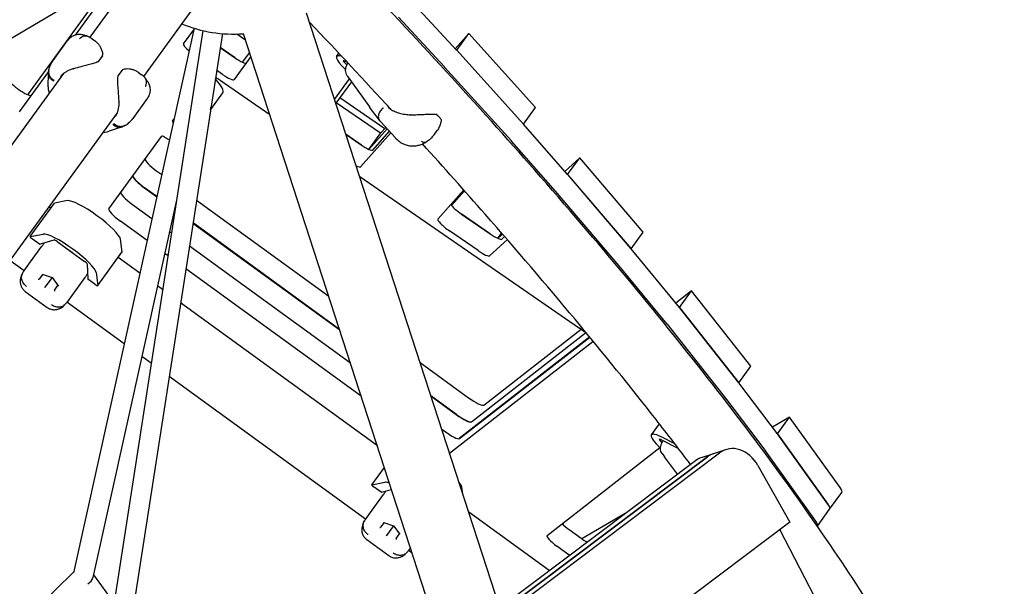
# Model space of a CAD drawing. Extents: x -9803 to 5687, y -8691 to 15299.
# Drawn here: x 902 to 1792, y 883 to 1395 of the extents above; entities that cross this region are included whole.
import ezdxf

# ---------------------------------------------------------------- set-up
doc = ezdxf.new("R2010")
doc.units = 0
doc.layers.add('2D', color=7, linetype='Continuous')

msp = doc.modelspace()

# ---------------------------------------------------------------- linework, layer by layer
at = {"layer": '2D'}
for p, q in [((992.134, 1436.12), (557.762, 1180.338)), ((991.119, 1435.523), (951.56, 1381.074)), ((1010.056, 1441.262), (964.954, 1379.185)), ((908.78, 1327.296), (984.638, 1431.707)), ((1296.668, 1367.491), (1254.994, 1412.476)), ((1058.597, 1405.995), (1013.495, 1343.918)), ((1335.699, 863.425), (1161.03, 1401.001)), ((1285.698, 1352.393), (1244.025, 1397.377)), ((1067.013, 1385.312), (950.164, 631.319)), ((1059.246, 1387.361), (950.211, 895.208)), ((1084.8, 1382.555), (967.802, 627.602)), ((1049.772, 1373.343), (1058.933, 1385.952)), ((1105.866, 1376.615), (1097.81, 1382.17)), ((1290.095, 809.616), (1103.966, 1382.46)), ((1307.66, 1382.565), (1295.463, 1368.792)), ((1296.69, 1367.467), (1307.66, 1382.565)), ((1368.106, 1315.679), (1307.66, 1382.565)), ((931.756, 1358.159), (944.895, 1376.245)), ((967.142, 1377.81), (969.971, 1375.755)), ((976.306, 1362.485), (972.549, 1357.313)), ((1096.26, 1360.576), (1082.829, 1369.837)), ((1082.829, 1369.836), (1095.915, 1360.813)), ((1103.139, 1356.627), (1109.511, 1365.397)), ((1188.048, 1361.832), (1190.183, 1364.771)), ((1296.69, 1367.467), (1296.69, 1367.467)), ((1296.69, 1367.467), (1357.137, 1300.581)), ((1357.115, 1300.605), (1296.711, 1367.443)), ((1110.657, 1361.87), (1095.512, 1341.026)), ((1197.302, 1354.17), (1194.481, 1357.252)), ((1194.822, 1357.942), (1197.734, 1356.712)), ((941.089, 1346.337), (47.055, 115.805)), ((927.686, 1348.215), (901.153, 1311.695)), ((927.268, 1334.296), (927.549, 1346.658)), ((994.105, 1349.553), (990.347, 1344.382)), ((1008.684, 1347.629), (1011.512, 1345.574)), ((1084.945, 1345.714), (1079.656, 1349.361)), ((1197.769, 1344.519), (1217.802, 1316.314)), ((1346.145, 1285.506), (1285.742, 1352.345)), ((1082.72, 1340.356), (1127.731, 1309.32)), ((1186.334, 1323.122), (1199.801, 1341.658)), ((1201.634, 1339.077), (1187.48, 1319.595)), ((927.396, 1332.455), (928.059, 1328.402)), ((1074.26, 1313.843), (1085.23, 1328.941)), ((1016.898, 1323.932), (1003.758, 1305.846)), ((1227.916, 1292.459), (1187.841, 1320.092)), ((1191.177, 1324.684), (1231.676, 1296.76)), ((989.63, 1311.07), (95.596, 80.538)), ((1226.836, 1304.151), (1217.928, 1316.141)), ((1357.137, 1300.581), (1368.106, 1315.679)), ((1039.644, 1303.259), (1041.038, 1305.179)), ((1241.07, 1288.501), (1228.018, 1302.765)), ((1357.137, 1300.581), (1357.137, 1300.581)), ((1397.021, 1255.237), (1357.157, 1300.557)), ((976.6, 1293.135), (980.659, 1293.757)), ((994.12, 1298.292), (982.449, 1294.204)), ((1210.597, 1281.739), (1196.658, 1291.35)), ((1196.658, 1291.348), (1210.251, 1281.976)), ((1237.046, 1292.898), (1209.821, 1262.154)), ((1217.31, 1277.862), (1228.138, 1292.764)), ((1217.332, 1277.852), (1233.799, 1296.447)), ((1220.791, 1277.252), (1235.827, 1294.231)), ((1232.579, 1297.78), (1228.138, 1292.764)), ((1276.336, 1291.17), (1278.995, 1294.829)), ((982.107, 1224.066), (1029.75, 1289.642)), ((1386.051, 1240.138), (1346.188, 1285.459)), ((1408.012, 1270.311), (1394.572, 1258.021)), ((1397.042, 1255.212), (1408.012, 1270.311)), ((1465.331, 1203.155), (1408.012, 1270.311)), ((1025.454, 1258.3), (1029.932, 1255.046)), ((1209.034, 1253.26), (1407.821, 1116.193)), ((1397.042, 1255.212), (1397.042, 1255.212)), ((1397.042, 1255.212), (1454.361, 1188.057)), ((1454.339, 1188.083), (1397.062, 1255.189)), ((1014.322, 1243.106), (1025.489, 1234.993)), ((1025.53, 1235.176), (1014.485, 1243.201)), ((1279.661, 1214.884), (1303.028, 1241.272)), ((1303.823, 1240.376), (1292.013, 1227.04)), ((1304.409, 1239.716), (1303.682, 1240.217)), ((1443.369, 1172.984), (1386.093, 1240.09)), ((911.052, 1199.062), (932.992, 1229.259)), ((944.768, 1231.534), (933.086, 1229.311)), ((1043.233, 1231.866), (967.654, 890.728)), ((1061.487, 1232.12), (1181.037, 1145.262)), ((929.611, 1224.605), (927.778, 1225.937)), ((1003.558, 1228.072), (1021.127, 1215.306)), ((1041.369, 1223.455), (1041.873, 1223.09)), ((1041.902, 1223.281), (1041.41, 1223.639)), ((1016.725, 1195.436), (992.588, 1212.973)), ((1058.244, 1211.195), (1190.939, 1114.787)), ((1190.848, 1115.065), (1058.274, 1211.386)), ((1327.305, 1201.266), (1300.724, 1219.595)), ((1301.07, 1219.355), (1326.96, 1201.503)), ((1037.008, 1203.769), (1038.689, 1202.547)), ((1315.99, 1186.405), (1290.1, 1204.256)), ((1333.838, 1197.47), (1337.322, 1202.265)), ((1454.361, 1188.057), (1465.331, 1203.155)), ((911.147, 1199.114), (922.828, 1201.337)), ((919.406, 1192.297), (913.149, 1196.843)), ((919.406, 1192.297), (932.807, 1195.977)), ((935.578, 1194.576), (960.262, 1176.642)), ((994.067, 1185.006), (992.571, 1196.802)), ((1342.512, 1196.293), (1326.495, 1181.646)), ((1333.879, 1197.451), (1338.129, 1201.338)), ((1337.464, 1196.744), (1340.059, 1199.117)), ((911.4, 1176.175), (921.711, 1190.367)), ((972.107, 1154.703), (994.047, 1184.9)), ((1055.06, 1190.653), (1200.66, 1084.868)), ((1454.361, 1188.057), (1454.361, 1188.056)), ((1498.141, 1134.89), (1454.382, 1188.031)), ((905.455, 1167.992), (892.511, 1177.396)), ((905.249, 1167.708), (911.4, 1176.175)), ((1010.214, 1166.044), (990.666, 1180.246)), ((1035.476, 1181.813), (1032.606, 1183.899)), ((904.818, 1167.116), (905.249, 1167.708)), ((962.451, 1174.439), (963.093, 1160.557)), ((970.632, 1166.606), (972.128, 1154.809)), ((1210.471, 1054.672), (1051.847, 1169.919)), ((1487.171, 1119.792), (1443.412, 1172.933)), ((922.169, 1164.9), (919.088, 1160.659)), ((921.957, 1164.971), (930.778, 1162.014)), ((930.778, 1162.014), (924.402, 1153.239)), ((930.833, 1162.091), (930.778, 1162.014)), ((930.778, 1162.014), (936.315, 1154.539)), ((960.544, 1162.153), (950.233, 1147.961)), ((969.35, 1156.011), (963.093, 1160.557)), ((906.484, 1149.535), (926.416, 1135.053)), ((924.402, 1153.239), (924.055, 1152.762)), ((933.101, 1150.478), (936.182, 1154.719)), ((1030.723, 1151.143), (1026.094, 1154.507)), ((1509.132, 1149.962), (1494.874, 1138.857)), ((1498.162, 1134.864), (1509.132, 1149.962)), ((1562.824, 1082.01), (1509.132, 1149.962)), ((950.233, 1147.961), (944.082, 1139.494)), ((996.061, 1102.163), (944.288, 1139.778)), ((944.082, 1139.494), (943.651, 1138.902)), ((1224.985, 1010.004), (1047.094, 1139.249)), ((1498.162, 1134.864), (1498.162, 1134.864)), ((1498.162, 1134.864), (1551.854, 1066.911)), ((1551.835, 1066.936), (1498.183, 1134.838)), ((1321.147, 1046.756), (1409.122, 1115.277)), ((1540.865, 1051.837), (1487.213, 1119.74)), ((1416.968, 1108.31), (1299.046, 1016.465)), ((1299.25, 1016.528), (1417.016, 1108.252)), ((1310.015, 1031.563), (1413.326, 1112.028)), ((1419.792, 1103.859), (1290.338, 1003.032)), ((1020.392, 1084.485), (1011.941, 1090.625)), ((1263.62, 1085.262), (1307.465, 1053.407)), ((1551.854, 1066.911), (1562.824, 1082.01)), ((1214.321, 943.587), (1036.764, 1072.59)), ((1551.854, 1066.911), (1551.854, 1066.911)), ((1586.795, 1020.67), (1551.872, 1066.887)), ((1296.495, 1038.308), (1273.431, 1055.065)), ((1273.522, 1054.787), (1296.333, 1038.213)), ((1575.826, 1005.572), (1540.903, 1051.789)), ((1597.784, 1035.744), (1582.268, 1026.662)), ((1586.814, 1020.646), (1597.784, 1035.744)), ((1643.406, 972.125), (1597.784, 1035.744)), ((1283.243, 1024.868), (1285.568, 1023.179)), ((1472.795, 1019.738), (1480.039, 1029.709)), ((1482.404, 1012.534), (1480.211, 1015.521)), ((1481.236, 1015.699), (1497.3, 1007.38)), ((1483.847, 1017.003), (1493.79, 1011.954)), ((1586.814, 1020.646), (1586.814, 1020.646)), ((1586.814, 1020.646), (1632.437, 957.026)), ((1632.437, 957.026), (1586.831, 1020.622)), ((1378.378, 928.901), (1480.492, 1008.434)), ((1529.16, 1002.927), (1540.13, 1006.491)), ((1523.521, 999.983), (1314.904, 843.102)), ((1314.904, 843.102), (1523.521, 999.983)), ((1325.874, 846.667), (1534.491, 1003.547)), ((1482.404, 1002.892), (1484.575, 999.934)), ((1496.381, 984.259), (1484.623, 999.87)), ((1518.19, 999.362), (1529.16, 1002.927)), ((1621.467, 941.928), (1575.862, 1005.523)), ((1219.918, 974.658), (1231.355, 990.399)), ((1512.551, 996.419), (1303.934, 839.538)), ((1569.045, 992.209), (1598.104, 940.984)), ((1220.013, 974.71), (1231.695, 976.933)), ((1228.272, 967.893), (1222.015, 972.439)), ((1228.272, 967.893), (1237.816, 970.514)), ((1302.171, 966.614), (1301.437, 972.398)), ((1220.266, 951.771), (1230.577, 965.963)), ((1633.952, 952.502), (1644.921, 967.6)), ((1214.115, 943.304), (1220.266, 951.771)), ((1380.432, 897.065), (1307.568, 950.004)), ((1449.146, 948.738), (1410, 925.823)), ((1622.982, 937.403), (1633.952, 952.502)), ((1213.684, 942.711), (1214.115, 943.304)), ((1231.035, 940.495), (1227.954, 936.255)), ((1230.823, 940.566), (1239.644, 937.61)), ((1239.644, 937.61), (1233.268, 928.834)), ((1239.699, 937.687), (1239.644, 937.61)), ((1239.644, 937.61), (1245.181, 930.135)), ((1598.104, 940.984), (1274.155, 697.374)), ((1233.268, 928.834), (1232.921, 928.357)), ((1241.967, 926.074), (1245.048, 930.315)), ((1398.339, 934.29), (1409.357, 926.285)), ((1588.878, 934.046), (1624.389, 865.336)), ((1215.35, 925.131), (1235.282, 910.649)), ((1254.935, 917.826), (1252.948, 915.09)), ((1398.387, 911.187), (1387.369, 919.191)), ((1252.948, 915.09), (1252.517, 914.497)), ((1256.529, 912.922), (1253.154, 915.374)), ((950.38, 895.972), (632.18, 585.361)), ((968.25, 893.416), (986.821, 867.856))]:
    msp.add_line(p, q, dxfattribs=at)
for centre, radius, start, end in [((1095, 1507.138), 125, 247.886542, 274.11345), ((975.497, 1363.072), 1, 324, 357.330316), ((971.74, 1357.901), 1, 296.895883, 324), ((994.914, 1348.966), 1, 110.669684, 144), ((991.156, 1343.794), 1, 144, 171.104117), ((937.265, 1334.068), 10, 178.695341, 189.283877), ((1225.955, 1322.105), 10, 215.385, 216.612639), ((1278.057, 1308.556), 1, 46.233725, 78.061697), ((1281.56, 1304.728), 1, 3.316073, 36.769928), ((979.144, 1303.642), 10, 278.716123, 289.304659)]:
    msp.add_arc(centre, radius, start, end, dxfattribs=at)
for centre, major_axis, ratio, start_param, end_param in [((1060.289, 1365.702), (-10.517, 7.641), 0.1875925, 0, 1.1550784), ((1212.318, 1344.198), (-24.271, 17.634), 0.1875925, 5.7531715, 7.2753466), ((1294.679, 1368.457), (2.427, -1.763), 0.1875925, 0.7275797, 0.7589409), ((1095.965, 1363.765), (10.517, -7.641), 0.1875925, 4.8431329, 6.2831853), ((1196.56, 1356.229), (-2.508, 1.822), 0.1875925, 5.6043652, 7.0262716), ((1084.995, 1348.667), (10.517, -7.641), 0.1875925, 4.8431329, 6.2831853), ((1283.709, 1353.359), (2.427, -1.763), 0.1875925, 0.7275797, 0.7589409), ((901.605, 1334.435), (10.517, -7.641), 0.1875925, 3.6651914, 6.2831853), ((1044.779, 1358.331), (40.451, -29.389), 0.1875925, 0, 0.7360253), ((1082.662, 1336.949), (-12.135, 8.817), 0.1875925, 4.8431329, 5.180401), ((1033.809, 1343.232), (40.451, -29.389), 0.1875925, 6.2607918, 6.4977276), ((1033.647, 1343.137), (40.451, -29.389), 0.1875925, 0.0094697, 0.182679), ((1045.307, 1299.145), (-5.663, 4.114), 0.1875925, 0, 0.6367471), ((1355.082, 1301.619), (2.427, -1.763), 0.1875925, 0.6955787, 0.7275797), ((1035.413, 1285.528), (-5.663, 4.114), 0.1875925, 5.377176, 6.2831853), ((1011.913, 1313.004), (40.451, -29.389), 0.1875925, 5.377176, 5.5079053), ((1344.113, 1286.521), (2.427, -1.763), 0.1875925, 0.6955787, 0.7275797), ((1210.301, 1284.928), (10.517, -7.641), 0.1875925, 4.8431329, 6.2650379), ((1027.108, 1260.576), (12.135, -8.817), 0.1875925, 3.2255817, 4.712389), ((1199.332, 1269.83), (10.517, -7.641), 0.1875925, 5.512414, 6.2650379), ((1016.139, 1245.478), (-12.135, 8.817), 0.1875925, 0.083989, 1.5707963), ((1015.976, 1245.383), (12.135, -8.817), 0.1875925, 3.2724655, 4.712389), ((1394.945, 1256.299), (2.427, -1.763), 0.1875925, 0.6625941, 0.6955787), ((1005.212, 1230.348), (12.135, -8.817), 0.1875925, 3.1415927, 4.712389), ((1383.976, 1241.2), (2.427, -1.763), 0.1875925, 0.6625941, 0.6955787), ((935.419, 1227.495), (-2.427, 1.763), 0.1875925, 6.1086524, 6.2831853), ((968.095, 1213.378), (-24.271, 17.634), 0.1875925, 3.3161256, 6.1086524), ((994.242, 1215.25), (-12.135, 8.817), 0.1875925, 0, 1.5707963), ((1301.12, 1222.307), (10.517, -7.641), 0.1875925, 3.6567513, 4.8431329), ((1290.15, 1207.209), (-10.517, 7.641), 0.1875925, 6.2650379, 7.9847256), ((946.156, 1183.181), (24.271, -17.634), 0.1875925, 0.1745329, 2.9670597), ((913.479, 1197.299), (-2.427, 1.763), 0.1875925, 6.1086524, 7.8539816), ((935.236, 1194.105), (2.508, -1.822), 0.1875925, 1.5707963, 2.9927027), ((1327.01, 1204.456), (10.517, -7.641), 0.1875925, 4.8431329, 6.2448407), ((952.484, 1191.89), (6.472, -4.702), 0.9822469, 4.5577264, 4.8670516), ((991.62, 1186.663), (2.427, -1.763), 0.1875925, 0, 0.1745329), ((1316.04, 1189.357), (10.517, -7.641), 0.1875925, 4.8431329, 6.2448407), ((1452.222, 1189.193), (2.427, -1.763), 0.1875925, 0.6265076, 0.6625941), ((959.92, 1176.172), (2.508, -1.822), 0.1875925, 0.1488899, 1.5707963), ((1441.252, 1174.094), (2.427, -1.763), 0.1875925, 0.6265076, 0.6625941), ((918.591, 1160.826), (0.55, 0.003), 0.7096962, 4.2323495, 5.5024361), ((918.776, 1161.08), (0.006, -0.597), 0.7336287, 0.479807, 0.7805167), ((921.98, 1165.49), (0.168, -0.524), 0.7096962, 5.1924284, 5.8031458), ((933.413, 1150.057), (-0.168, 0.524), 0.7096962, 0.7807492, 2.0508358), ((933.598, 1150.312), (-0.569, -0.179), 0.7336287, 5.5026686, 5.8033783), ((936.802, 1154.722), (-0.55, -0.003), 0.7096962, 0.4800395, 1.0907569), ((969.68, 1156.466), (2.427, -1.763), 0.1875925, 4.712389, 6.4577182), ((1495.981, 1136.052), (2.427, -1.763), 0.1875925, 0.5889167, 0.6265076), ((1407.764, 1112.786), (12.135, -8.817), 0.1875925, 1.0378238, 1.7015403), ((1485.011, 1120.953), (2.427, -1.763), 0.1875925, 0.5889167, 0.6265076), ((1407.764, 1112.786), (12.135, -8.817), 0.1875925, 6.2291412, 6.4987281), ((1549.633, 1068.149), (2.427, -1.763), 0.1875925, 0.5524728, 0.5889167), ((1309.119, 1055.683), (12.135, -8.817), 0.1875925, 4.712389, 6.2291412), ((1538.663, 1053.051), (2.427, -1.763), 0.1875925, 0.5524728, 0.5889167), ((1297.987, 1040.49), (12.135, -8.817), 0.1875925, 4.712389, 6.2291412), ((1298.149, 1040.585), (-12.135, 8.817), 0.1875925, 1.5707963, 3.02897), ((1287.222, 1025.455), (12.135, -8.817), 0.1875925, 4.712389, 6.2291412), ((1287.017, 1025.391), (-12.135, 8.817), 0.1875925, 3.0335686, 3.0875485), ((1497.065, 1002.104), (-24.271, 17.634), 0.1875925, 5.4178201, 7.2782441), ((1482.547, 1014.188), (-2.508, 1.822), 0.1875925, 5.3921771, 6.8140835), ((1584.556, 1021.933), (2.427, -1.763), 0.1875925, 0.5145919, 0.5524728), ((1549.4, 977.959), (-9.271, 28.532), 0.7946545, 4.9644432, 6.5494502), ((1527.461, 970.831), (-9.271, 28.532), 0.7946545, 0, 0.2662649), ((1538.431, 974.395), (-9.271, 28.532), 0.7946545, 0, 0.2662649), ((1538.431, 974.395), (-9.271, 28.532), 0.7946545, 0, 0.2662649), ((1573.586, 1006.834), (2.427, -1.763), 0.1875925, 0.5145919, 0.5524728), ((1222.345, 972.894), (-2.427, 1.763), 0.1875925, 6.1086524, 7.8539816), ((1255.022, 958.776), (24.271, -17.634), 0.1875925, 2.5979827, 2.9670597), ((1276.961, 988.973), (-24.271, 17.634), 0.1875925, 3.3161256, 3.7508273), ((1620.651, 985.234), (24.271, -17.634), 0.1875925, 0, 0.5145919), ((1609.681, 970.135), (24.271, -17.634), 0.1875925, 0, 0.5145919), ((1609.681, 970.135), (24.271, -17.634), 0.1875925, 0, 0.5145919), ((1227.457, 936.421), (0.55, 0.003), 0.7096962, 4.2323495, 5.5024361), ((1227.642, 936.676), (0.006, -0.597), 0.7336287, 0.479807, 0.7805167), ((1230.846, 941.086), (0.168, -0.524), 0.7096962, 5.1924284, 5.8031458), ((1399.772, 936.263), (-10.517, 7.641), 0.1875925, 0.8898771, 1.5707963), ((1598.712, 955.037), (24.271, -17.634), 0.1875925, 6.2520714, 6.7977772), ((1242.464, 925.908), (-0.569, -0.179), 0.7336287, 5.5026686, 5.8033783), ((1245.668, 930.317), (-0.55, -0.003), 0.7096962, 0.4800395, 1.0907569), ((1388.803, 921.164), (-10.517, 7.641), 0.1875925, 6.2291412, 7.8539816), ((1410.79, 928.258), (10.517, -7.641), 0.1875925, 4.712389, 5.2217427), ((1242.279, 925.653), (-0.168, 0.524), 0.7096962, 0.7807492, 2.0508358), ((1399.821, 913.159), (-10.517, 7.641), 0.1875925, 1.5707963, 1.6106994), ((958.586, 891.406), (9.093, 1.892), 0.7987132, 5.0577023, 5.937872)]:
    msp.add_ellipse(centre, major_axis=major_axis, ratio=ratio, start_param=start_param, end_param=end_param, dxfattribs=at)
for points, knots in [([(1791.9, 617.832), (1779.951, 658.105), (1761.851, 701.7), (1713.835, 795.748), (1683.904, 846.193), (1612.568, 953.624), (1571.16, 1010.606), (1477.358, 1130.53), (1424.964, 1193.47), (1315.944, 1317.616), (1260.36, 1378.294), (1200.922, 1440.764)], [4.95236754, 4.95236754, 4.95236754, 4.95236754, 5.06580467, 5.06580467, 5.1792418, 5.1792418, 5.29267893, 5.29267893, 5.40611605, 5.40611605, 5.50750493, 5.50750493, 5.50750493, 5.50750493]), ([(963.575, 1379.846), (962.71, 1380.222), (961.815, 1380.565), (959.909, 1381.15), (958.899, 1381.394), (956.649, 1381.694), (955.406, 1381.749), (952.682, 1381.44), (951.195, 1381.063), (948.351, 1379.682), (947.02, 1378.698), (945.908, 1377.491), (945.86, 1377.438), (945.813, 1377.385)], [2.7451966, 2.7451966, 2.7451966, 2.7451966, 3.0319319, 3.0319319, 3.3186672, 3.3186672, 3.6054024, 3.6054024, 3.8921377, 3.8921377, 4.1663269, 4.1663269, 4.1788729, 4.1788729, 4.1788729, 4.1788729]), ([(963.518, 1379.87), (963.303, 1379.961), (963.082, 1380.038), (961.915, 1380.366), (960.899, 1380.388), (959.142, 1380.009), (958.416, 1379.733), (957.359, 1379.153), (957.013, 1378.932), (956.507, 1378.563), (956.34, 1378.433), (956.095, 1378.23), (956.013, 1378.16), (955.892, 1378.053), (955.851, 1378.017), (955.784, 1377.957), (955.759, 1377.933), (955.72, 1377.898), (955.708, 1377.886), (955.696, 1377.875)], [0.2970158, 0.2970158, 0.2970158, 0.2970158, 0.3907536, 0.3907536, 0.7815771, 0.7815771, 1.0567064, 1.0567064, 1.1942312, 1.1942312, 1.2630574, 1.2630574, 1.2975911, 1.2975911, 1.3150908, 1.3150908, 1.3263023, 1.3263023, 1.3316685, 1.3316685, 1.3316685, 1.3316685]), ([(945.813, 1377.385), (945.747, 1377.311), (945.682, 1377.236), (945.554, 1377.086), (945.491, 1377.011), (945.366, 1376.86), (945.305, 1376.783), (945.185, 1376.631), (945.126, 1376.554), (945.009, 1376.4), (944.952, 1376.322), (944.895, 1376.245)], [0, 0, 0, 0, 0.02516088, 0.02516088, 0.05032175, 0.05032175, 0.07548263, 0.07548263, 0.1006435, 0.1006435, 0.12580438, 0.12580438, 0.12580438, 0.12580438]), ([(963.518, 1379.87), (963.796, 1379.753), (964.067, 1379.63), (964.593, 1379.375), (964.849, 1379.243), (965.345, 1378.972), (965.586, 1378.833), (966.054, 1378.549), (966.28, 1378.404), (966.721, 1378.11), (966.934, 1377.961), (967.142, 1377.81)], [5.99040627, 5.99040627, 5.99040627, 5.99040627, 6.04501711, 6.04501711, 6.09962796, 6.09962796, 6.1542388, 6.1542388, 6.20884964, 6.20884964, 6.26346049, 6.26346049, 6.26346049, 6.26346049]), ([(969.971, 1375.755), (970.655, 1375.258), (971.297, 1374.673), (972.508, 1373.355), (973.075, 1372.622), (974.119, 1371.039), (974.601, 1370.184), (975.451, 1368.353), (975.822, 1367.38), (976.229, 1365.831), (976.341, 1365.299), (976.488, 1364.188), (976.524, 1363.613), (976.496, 1363.026)], [12.2501706, 12.2501706, 12.2501706, 12.2501706, 12.6412218, 12.6412218, 13.0322731, 13.0322731, 13.4233243, 13.4233243, 13.8143756, 13.8143756, 14.0099012, 14.0099012, 14.2054268, 14.2054268, 14.2054268, 14.2054268]), ([(927.762, 1348.756), (927.874, 1349.444), (928.021, 1350.128), (928.382, 1351.475), (928.596, 1352.138), (929.084, 1353.435), (929.358, 1354.068), (929.959, 1355.298), (930.286, 1355.897), (930.988, 1357.057), (931.362, 1357.618), (931.756, 1358.159)], [2.28643998, 2.28643998, 2.28643998, 2.28643998, 2.46896263, 2.46896263, 2.65148528, 2.65148528, 2.83400793, 2.83400793, 3.01653059, 3.01653059, 3.19905324, 3.19905324, 3.19905324, 3.19905324]), ([(972.192, 1357.009), (971.597, 1356.707), (970.988, 1356.449), (969.625, 1355.931), (968.867, 1355.682), (966.586, 1354.991), (965.054, 1354.6), (961.996, 1353.844), (960.476, 1353.482), (957.46, 1352.751), (955.97, 1352.383), (953.814, 1351.825), (953.109, 1351.638), (951.617, 1351.232), (950.835, 1351.013), (950.078, 1350.793)], [11.9831066, 11.9831066, 11.9831066, 11.9831066, 12.1783159, 12.1783159, 12.413111, 12.413111, 12.8827012, 12.8827012, 13.3522914, 13.3522914, 13.8218816, 13.8218816, 14.0566767, 14.0566767, 14.3310577, 14.3310577, 14.3310577, 14.3310577]), ([(1197.769, 1344.519), (1197.289, 1345.194), (1196.918, 1345.957), (1196.417, 1347.556), (1196.284, 1348.409), (1196.243, 1350.162), (1196.346, 1351.08), (1196.772, 1352.893), (1197.106, 1353.804), (1197.773, 1355.142), (1198.046, 1355.611), (1198.344, 1356.059)], [0, 0, 0, 0, 2.6211922, 2.6211922, 5.2725467, 5.2725467, 8.0525125, 8.0525125, 10.9186327, 10.9186327, 12.5371054, 12.5371054, 12.5371054, 12.5371054]), ([(932.545, 1339.46), (932.532, 1339.466), (932.52, 1339.472), (931.358, 1340.038), (930.353, 1340.775), (928.77, 1342.496), (928.199, 1343.458), (927.608, 1345.292), (927.505, 1346.131), (927.563, 1346.964)], [-0.0041933, -0.0041933, -0.0041933, -0.0041933, 0, 0, 0.3998102, 0.3998102, 0.7904862, 0.7904862, 1.1029882, 1.1029882, 1.1029882, 1.1029882]), ([(927.563, 1346.964), (927.571, 1347.077), (927.58, 1347.189), (927.599, 1347.414), (927.61, 1347.527), (927.632, 1347.752), (927.644, 1347.865), (927.67, 1348.09), (927.684, 1348.203), (927.714, 1348.428), (927.729, 1348.541), (927.746, 1348.653)], [3.189272181, 3.189272181, 3.189272181, 3.189272181, 3.19896694, 3.19896694, 3.208661698, 3.208661698, 3.218356456, 3.218356456, 3.228051214, 3.228051214, 3.237745972, 3.237745972, 3.237745972, 3.237745972]), ([(927.762, 1348.756), (927.758, 1348.73), (927.754, 1348.704), (927.592, 1347.633), (927.687, 1346.559), (928.373, 1344.476), (928.957, 1343.486), (930.541, 1341.723), (931.526, 1340.966), (932.648, 1340.376)], [-1.1816107, -1.1816107, -1.1816107, -1.1816107, -1.1719613, -1.1719613, -0.7812607, -0.7812607, -0.3906043, -0.3906043, 0, 0, 0, 0]), ([(950.076, 1350.792), (949.044, 1350.499), (948.049, 1350.16), (946.16, 1349.407), (945.263, 1348.99), (943.573, 1348.085), (942.784, 1347.596), (941.335, 1346.562), (940.676, 1346.016), (939.496, 1344.874), (938.976, 1344.28), (938.53, 1343.666)], [2.8064785, 2.8064785, 2.8064785, 2.8064785, 3.1905279, 3.1905279, 3.5745773, 3.5745773, 3.9586268, 3.9586268, 4.3426762, 4.3426762, 4.7267256, 4.7267256, 4.7267256, 4.7267256]), ([(949.451, 1351.268), (949.508, 1351.158), (949.573, 1351.062), (949.713, 1350.907), (949.786, 1350.85), (949.931, 1350.783), (950.001, 1350.774), (950.07, 1350.79), (950.074, 1350.791), (950.078, 1350.793)], [0, 0, 0, 0, 0.03906432, 0.03906432, 0.07812833, 0.07812833, 0.11719235, 0.11719235, 0.11967829, 0.11967829, 0.11967829, 0.11967829]), ([(1008.684, 1347.629), (1007.999, 1348.126), (1007.245, 1348.556), (1005.617, 1349.3), (1004.745, 1349.613), (1002.916, 1350.117), (1001.954, 1350.31), (999.95, 1350.554), (998.91, 1350.605), (997.311, 1350.514), (996.77, 1350.456), (995.669, 1350.253), (995.111, 1350.109), (994.561, 1349.901)], [12.2501706, 12.2501706, 12.2501706, 12.2501706, 12.6412218, 12.6412218, 13.0322731, 13.0322731, 13.4233243, 13.4233243, 13.8143756, 13.8143756, 14.0099012, 14.0099012, 14.2054268, 14.2054268, 14.2054268, 14.2054268]), ([(1014.591, 1342.763), (1014.394, 1342.992), (1014.193, 1343.211), (1013.788, 1343.633), (1013.584, 1343.835), (1013.173, 1344.224), (1012.966, 1344.41), (1012.551, 1344.767), (1012.343, 1344.938), (1011.928, 1345.266), (1011.72, 1345.423), (1011.512, 1345.574)], [5.99040627, 5.99040627, 5.99040627, 5.99040627, 6.04501711, 6.04501711, 6.09962796, 6.09962796, 6.1542388, 6.1542388, 6.20884964, 6.20884964, 6.26346049, 6.26346049, 6.26346049, 6.26346049]), ([(990.168, 1343.948), (990.065, 1343.289), (990.008, 1342.63), (989.936, 1341.173), (989.934, 1340.376), (989.981, 1337.993), (990.083, 1336.416), (990.308, 1333.274), (990.435, 1331.716), (990.671, 1328.621), (990.781, 1327.091), (990.917, 1324.868), (990.957, 1324.139), (991.032, 1322.595), (991.065, 1321.784), (991.09, 1320.995)], [11.9831066, 11.9831066, 11.9831066, 11.9831066, 12.1783159, 12.1783159, 12.413111, 12.413111, 12.8827012, 12.8827012, 13.3522914, 13.3522914, 13.8218816, 13.8218816, 14.0566767, 14.0566767, 14.3310577, 14.3310577, 14.3310577, 14.3310577]), ([(1014.55, 1342.81), (1015.175, 1342.103), (1015.778, 1341.358), (1016.923, 1339.727), (1017.468, 1338.841), (1018.448, 1336.794), (1018.885, 1335.629), (1019.432, 1332.943), (1019.534, 1331.412), (1019.099, 1328.281), (1018.575, 1326.71), (1017.77, 1325.281), (1017.735, 1325.218), (1017.699, 1325.157)], [2.7451966, 2.7451966, 2.7451966, 2.7451966, 3.0319319, 3.0319319, 3.3186672, 3.3186672, 3.6054024, 3.6054024, 3.8921377, 3.8921377, 4.1663269, 4.1663269, 4.1788729, 4.1788729, 4.1788729, 4.1788729]), ([(1014.591, 1342.763), (1014.744, 1342.587), (1014.885, 1342.401), (1015.558, 1341.392), (1015.893, 1340.433), (1016.076, 1338.644), (1016.038, 1337.869), (1015.812, 1336.684), (1015.709, 1336.287), (1015.514, 1335.691), (1015.443, 1335.493), (1015.325, 1335.196), (1015.284, 1335.098), (1015.22, 1334.949), (1015.198, 1334.899), (1015.161, 1334.817), (1015.146, 1334.785), (1015.125, 1334.738), (1015.118, 1334.723), (1015.111, 1334.707)], [0.2970158, 0.2970158, 0.2970158, 0.2970158, 0.3907536, 0.3907536, 0.7815771, 0.7815771, 1.0567064, 1.0567064, 1.1942312, 1.1942312, 1.2630574, 1.2630574, 1.2975911, 1.2975911, 1.3150908, 1.3150908, 1.3263023, 1.3263023, 1.3316685, 1.3316685, 1.3316685, 1.3316685]), ([(991.09, 1320.994), (991.13, 1319.921), (991.116, 1318.871), (990.983, 1316.841), (990.864, 1315.859), (990.525, 1313.973), (990.304, 1313.071), (989.768, 1311.374), (989.452, 1310.578), (988.731, 1309.102), (988.326, 1308.425), (987.88, 1307.811)], [2.8064785, 2.8064785, 2.8064785, 2.8064785, 3.1905279, 3.1905279, 3.5745773, 3.5745773, 3.9586268, 3.9586268, 4.3426762, 4.3426762, 4.7267256, 4.7267256, 4.7267256, 4.7267256]), ([(991.736, 1320.546), (991.614, 1320.566), (991.502, 1320.599), (991.312, 1320.684), (991.235, 1320.736), (991.127, 1320.853), (991.096, 1320.917), (991.09, 1320.987), (991.09, 1320.991), (991.09, 1320.995)], [0, 0, 0, 0, 0.03906432, 0.03906432, 0.07812833, 0.07812833, 0.11719235, 0.11719235, 0.11967829, 0.11967829, 0.11967829, 0.11967829]), ([(1017.699, 1325.157), (1017.649, 1325.071), (1017.598, 1324.986), (1017.495, 1324.818), (1017.443, 1324.735), (1017.337, 1324.57), (1017.283, 1324.488), (1017.175, 1324.326), (1017.121, 1324.246), (1017.01, 1324.088), (1016.954, 1324.01), (1016.898, 1323.932)], [0, 0, 0, 0, 0.02516088, 0.02516088, 0.05032175, 0.05032175, 0.07548263, 0.07548263, 0.1006435, 0.1006435, 0.12580438, 0.12580438, 0.12580438, 0.12580438]), ([(1230.129, 1315.307), (1230.118, 1315.298), (1230.108, 1315.289), (1229.082, 1314.419), (1228.201, 1313.431), (1226.829, 1311.345), (1226.343, 1310.269), (1225.808, 1308.148), (1225.765, 1307.124), (1226.113, 1305.357), (1226.456, 1304.612), (1226.963, 1303.988)], [-1.5758961, -1.5758961, -1.5758961, -1.5758961, -1.5717028, -1.5717028, -1.1718952, -1.1718952, -0.7812218, -0.7812218, -0.390599, -0.390599, -0.0405302, -0.0405302, -0.0405302, -0.0405302]), ([(1233.994, 1316.917), (1234.426, 1316.444), (1234.892, 1315.99), (1235.893, 1315.117), (1236.427, 1314.699), (1237.559, 1313.903), (1238.156, 1313.525), (1239.409, 1312.812), (1240.065, 1312.477), (1241.428, 1311.853), (1242.136, 1311.563), (1243.598, 1311.032), (1244.35, 1310.791), (1245.896, 1310.356), (1246.689, 1310.164), (1248.307, 1309.83), (1249.131, 1309.689), (1250.799, 1309.459), (1251.644, 1309.37), (1253.357, 1309.246), (1254.223, 1309.21), (1255.094, 1309.202)], [4.0743525, 4.0743525, 4.0743525, 4.0743525, 4.3471146, 4.3471146, 4.6198767, 4.6198767, 4.8926388, 4.8926388, 5.1654009, 5.1654009, 5.4381629, 5.4381629, 5.710925, 5.710925, 5.9836871, 5.9836871, 6.2564492, 6.2564492, 6.5292113, 6.5292113, 6.8019483, 6.8019483, 6.8019483, 6.8019483]), ([(1255.094, 1309.202), (1255.091, 1309.202), (1255.089, 1309.202), (1255.058, 1309.198), (1255.03, 1309.168), (1254.978, 1309.062), (1254.954, 1308.986), (1254.914, 1308.798), (1254.898, 1308.687), (1254.887, 1308.565)], [0.05548125, 0.05548125, 0.05548125, 0.05548125, 0.05866749, 0.05866749, 0.09773134, 0.09773134, 0.13679557, 0.13679557, 0.17586048, 0.17586048, 0.17586048, 0.17586048]), ([(1255.094, 1309.202), (1255.874, 1309.199), (1256.666, 1309.202), (1258.259, 1309.22), (1259.06, 1309.236), (1260.659, 1309.277), (1261.457, 1309.304), (1263.855, 1309.396), (1265.452, 1309.476), (1268.588, 1309.642), (1270.137, 1309.73), (1272.418, 1309.82), (1273.169, 1309.843), (1274.654, 1309.856), (1275.383, 1309.847), (1276.839, 1309.76), (1277.563, 1309.683), (1278.264, 1309.535)], [11.7970143, 11.7970143, 11.7970143, 11.7970143, 12.0378556, 12.0378556, 12.2786968, 12.2786968, 12.5195381, 12.5195381, 13.0012206, 13.0012206, 13.4829031, 13.4829031, 13.7237443, 13.7237443, 13.9645855, 13.9645855, 14.2054268, 14.2054268, 14.2054268, 14.2054268]), ([(1282.361, 1305.326), (1282.188, 1305.559), (1282, 1305.798), (1281.596, 1306.29), (1281.38, 1306.542), (1280.922, 1307.059), (1280.68, 1307.324), (1280.17, 1307.865), (1279.902, 1308.141), (1279.343, 1308.703), (1279.052, 1308.989), (1278.749, 1309.278)], [5.25639581, 5.25639581, 5.25639581, 5.25639581, 5.33602761, 5.33602761, 5.4156594, 5.4156594, 5.4952912, 5.4952912, 5.57492299, 5.57492299, 5.65455479, 5.65455479, 5.65455479, 5.65455479]), ([(985.73, 1300.818), (985.739, 1300.809), (985.749, 1300.799), (986.646, 1299.868), (987.658, 1299.14), (989.784, 1298.167), (990.875, 1297.921), (992.802, 1297.926), (993.632, 1298.087), (994.406, 1298.4)], [-0.0041933, -0.0041933, -0.0041933, -0.0041933, 0, 0, 0.3998102, 0.3998102, 0.7904862, 0.7904862, 1.1029882, 1.1029882, 1.1029882, 1.1029882]), ([(996.049, 1299.142), (996.026, 1299.131), (996.002, 1299.119), (995.034, 1298.634), (993.983, 1298.393), (991.79, 1298.401), (990.668, 1298.651), (988.501, 1299.612), (987.477, 1300.315), (986.569, 1301.2)], [-1.1816107, -1.1816107, -1.1816107, -1.1816107, -1.1719613, -1.1719613, -0.7812607, -0.7812607, -0.3906043, -0.3906043, 0, 0, 0, 0]), ([(996.049, 1299.142), (996.669, 1299.462), (997.274, 1299.813), (998.443, 1300.572), (999.008, 1300.981), (1000.091, 1301.845), (1000.608, 1302.302), (1001.592, 1303.253), (1002.06, 1303.75), (1002.946, 1304.776), (1003.364, 1305.305), (1003.758, 1305.846)], [2.28643998, 2.28643998, 2.28643998, 2.28643998, 2.46896263, 2.46896263, 2.65148528, 2.65148528, 2.83400793, 2.83400793, 3.01653059, 3.01653059, 3.19905324, 3.19905324, 3.19905324, 3.19905324]), ([(1228.018, 1302.765), (1227.945, 1302.845), (1227.873, 1302.925), (1227.729, 1303.085), (1227.658, 1303.166), (1227.516, 1303.328), (1227.446, 1303.41), (1227.306, 1303.574), (1227.237, 1303.656), (1227.099, 1303.822), (1227.031, 1303.905), (1226.963, 1303.988)], [2.55692194, 2.55692194, 2.55692194, 2.55692194, 2.565412263, 2.565412263, 2.573902585, 2.573902585, 2.582392908, 2.582392908, 2.59088323, 2.59088323, 2.599373552, 2.599373552, 2.599373552, 2.599373552]), ([(1282.559, 1304.786), (1282.601, 1304.051), (1282.54, 1303.326), (1282.301, 1301.898), (1282.122, 1301.195), (1281.684, 1299.829), (1281.424, 1299.16), (1280.836, 1297.856), (1280.509, 1297.221), (1279.797, 1295.995), (1279.411, 1295.402), (1278.995, 1294.829)], [11.9831066, 11.9831066, 11.9831066, 11.9831066, 12.2422779, 12.2422779, 12.5014493, 12.5014493, 12.7606206, 12.7606206, 13.019792, 13.019792, 13.2789634, 13.2789634, 13.2789634, 13.2789634]), ([(995.956, 1299.096), (995.854, 1299.045), (995.752, 1298.995), (995.547, 1298.898), (995.444, 1298.85), (995.238, 1298.755), (995.134, 1298.709), (994.927, 1298.618), (994.823, 1298.573), (994.615, 1298.485), (994.511, 1298.442), (994.406, 1298.4)], [0.633574338, 0.633574338, 0.633574338, 0.633574338, 0.643269096, 0.643269096, 0.652963854, 0.652963854, 0.662658612, 0.662658612, 0.67235337, 0.67235337, 0.682048129, 0.682048129, 0.682048129, 0.682048129]), ([(1276.336, 1291.17), (1275.997, 1290.703), (1275.64, 1290.241), (1274.883, 1289.329), (1274.483, 1288.879), (1273.638, 1287.996), (1273.193, 1287.562), (1272.25, 1286.72), (1271.752, 1286.309), (1270.693, 1285.515), (1270.134, 1285.133), (1269.544, 1284.773)], [1.2322346, 1.2322346, 1.2322346, 1.2322346, 1.35962686, 1.35962686, 1.48701911, 1.48701911, 1.61441137, 1.61441137, 1.74180363, 1.74180363, 1.86919588, 1.86919588, 1.86919588, 1.86919588]), ([(1241.07, 1288.501), (1241.079, 1288.492), (1241.087, 1288.482), (1241.104, 1288.464), (1241.113, 1288.454), (1241.13, 1288.435), (1241.139, 1288.426), (1241.156, 1288.407), (1241.165, 1288.398), (1241.182, 1288.379), (1241.191, 1288.37), (1241.2, 1288.361)], [3.7262633669, 3.7262633669, 3.7262633669, 3.7262633669, 3.7272677724, 3.7272677724, 3.728272178, 3.728272178, 3.7292765835, 3.7292765835, 3.730280989, 3.730280989, 3.7312853946, 3.7312853946, 3.7312853946, 3.7312853946]), ([(1241.2, 1288.36), (1241.73, 1287.79), (1242.286, 1287.241), (1243.449, 1286.196), (1244.056, 1285.699), (1245.316, 1284.767), (1245.969, 1284.332), (1247.318, 1283.527), (1248.014, 1283.158), (1249.441, 1282.494), (1250.172, 1282.2), (1250.913, 1281.945)], [2.2908641, 2.2908641, 2.2908641, 2.2908641, 2.4976627, 2.4976627, 2.7044613, 2.7044613, 2.9112599, 2.9112599, 3.1180584, 3.1180584, 3.324857, 3.324857, 3.324857, 3.324857]), ([(1250.913, 1281.945), (1252.252, 1281.484), (1253.637, 1281.188), (1256.374, 1280.907), (1257.724, 1280.92), (1260.344, 1281.19), (1261.612, 1281.447), (1264.037, 1282.139), (1265.19, 1282.571), (1267.42, 1283.572), (1268.493, 1284.142), (1269.527, 1284.763)], [0, 0, 0, 0, 0.297554, 0.297554, 0.595108, 0.595108, 0.892662, 0.892662, 1.190216, 1.190216, 1.48777, 1.48777, 1.48777, 1.48777]), ([(1264.778, 1285.283), (1264.791, 1285.276), (1264.803, 1285.269), (1265.424, 1284.91), (1266.024, 1284.654), (1267.178, 1284.343), (1267.727, 1284.291), (1268.718, 1284.392), (1269.158, 1284.538), (1269.544, 1284.773)], [-1.3137884, -1.3137884, -1.3137884, -1.3137884, -1.30845178, -1.30845178, -1.0448427, -1.0448427, -0.78098865, -0.78098865, -0.52824145, -0.52824145, -0.52824145, -0.52824145]), ([(1508.163, 993.119), (1498.066, 1006.454), (1487.665, 1019.966), (1430.887, 1092.553), (1379.233, 1154.614), (1304.022, 1240.262), (1285.153, 1261.413), (1265.756, 1282.831)], [5.2663729, 5.2663729, 5.2663729, 5.2663729, 5.29270779, 5.29270779, 5.4060925, 5.4060925, 5.4426208, 5.4426208, 5.4426208, 5.4426208]), ([(921.711, 1190.367), (921.717, 1190.375), (921.722, 1190.382), (922.356, 1191.255), (922.962, 1192.075), (923.726, 1193.107), (923.818, 1193.232), (923.919, 1193.368)], [-0.4002154, -0.4002154, -0.4002154, -0.4002154, -0.39715837, -0.39715837, -0.05082906, -0.05082906, 0, 0, 0, 0]), ([(904.526, 1166.685), (904.233, 1166.22), (903.947, 1165.733), (903.397, 1164.68), (903.134, 1164.115), (902.65, 1162.866), (902.429, 1162.181), (902.086, 1160.638), (901.965, 1159.777), (901.936, 1157.875), (902.033, 1156.83), (902.297, 1155.762)], [2.2771725, 2.2771725, 2.2771725, 2.2771725, 2.4867094, 2.4867094, 2.6962463, 2.6962463, 2.9057832, 2.9057832, 3.1153201, 3.1153201, 3.324857, 3.324857, 3.324857, 3.324857]), ([(907.677, 1154.037), (907.661, 1154.049), (907.645, 1154.06), (906.555, 1154.85), (905.632, 1155.811), (904.208, 1157.967), (903.714, 1159.136), (903.204, 1161.546), (903.193, 1162.764), (903.659, 1165.087), (904.132, 1166.171), (904.818, 1167.116)], [-1.5758789, -1.5758789, -1.5758789, -1.5758789, -1.5700039, -1.5700039, -1.1719613, -1.1719613, -0.7812607, -0.7812607, -0.3906043, -0.3906043, 0, 0, 0, 0]), ([(962.716, 1165.18), (962.458, 1164.818), (962.257, 1164.536), (961.534, 1163.524), (961.051, 1162.852), (960.555, 1162.169), (960.55, 1162.161), (960.544, 1162.153)], [-0.37022437, -0.37022437, -0.37022437, -0.37022437, -0.25054668, -0.25054668, 0, 0, 0.0028319, 0.0028319, 0.0028319, 0.0028319]), ([(902.297, 1155.762), (902.407, 1155.321), (902.549, 1154.865), (902.907, 1153.947), (903.123, 1153.483), (903.632, 1152.575), (903.924, 1152.13), (904.573, 1151.287), (904.929, 1150.889), (905.682, 1150.16), (906.079, 1149.829), (906.484, 1149.535)], [0, 0, 0, 0, 0.06174655, 0.06174655, 0.12349309, 0.12349309, 0.18523964, 0.18523964, 0.24698618, 0.24698618, 0.30873273, 0.30873273, 0.30873273, 0.30873273]), ([(926.416, 1135.053), (926.821, 1134.759), (927.258, 1134.484), (928.185, 1133.993), (928.673, 1133.777), (929.675, 1133.421), (930.189, 1133.28), (931.21, 1133.077), (931.717, 1133.014), (932.702, 1132.958), (933.179, 1132.964), (933.633, 1132.996)], [3.87013992, 3.87013992, 3.87013992, 3.87013992, 3.93188652, 3.93188652, 3.99363312, 3.99363312, 4.05537971, 4.05537971, 4.11712631, 4.11712631, 4.17887291, 4.17887291, 4.17887291, 4.17887291]), ([(930.33, 1137.579), (930.345, 1137.568), (930.36, 1137.557), (931.448, 1136.764), (932.648, 1136.182), (935.138, 1135.494), (936.403, 1135.386), (938.853, 1135.646), (940.015, 1136.011), (942.08, 1137.173), (942.965, 1137.957), (943.651, 1138.902)], [-0.0056365, -0.0056365, -0.0056365, -0.0056365, 0, 0, 0.398285, 0.398285, 0.7889874, 0.7889874, 1.1796458, 1.1796458, 1.570252, 1.570252, 1.570252, 1.570252]), ([(933.633, 1132.996), (934.73, 1133.074), (935.753, 1133.305), (937.554, 1133.921), (938.335, 1134.302), (939.696, 1135.105), (940.279, 1135.526), (941.318, 1136.373), (941.774, 1136.798), (942.605, 1137.646), (942.981, 1138.068), (943.332, 1138.491)], [0, 0, 0, 0, 0.2095409, 0.2095409, 0.4190818, 0.4190818, 0.6286226, 0.6286226, 0.8381635, 0.8381635, 1.0477044, 1.0477044, 1.0477044, 1.0477044]), ([(1482.404, 1002.892), (1481.966, 1003.489), (1481.631, 1004.166), (1481.183, 1005.589), (1481.07, 1006.351), (1481.042, 1007.949), (1481.147, 1008.803), (1481.561, 1010.549), (1481.889, 1011.457), (1482.66, 1013.077), (1483.087, 1013.811), (1483.561, 1014.496)], [0, 0, 0, 0, 2.3622822, 2.3622822, 4.8076282, 4.8076282, 7.5075332, 7.5075332, 10.4051079, 10.4051079, 12.9102812, 12.9102812, 12.9102812, 12.9102812]), ([(1230.577, 965.963), (1230.583, 965.97), (1230.589, 965.978), (1231.222, 966.85), (1231.828, 967.671), (1232.592, 968.703), (1232.684, 968.828), (1232.785, 968.964)], [-0.4002154, -0.4002154, -0.4002154, -0.4002154, -0.39715837, -0.39715837, -0.05082906, -0.05082906, 0, 0, 0, 0]), ([(1213.392, 942.28), (1213.099, 941.816), (1212.813, 941.328), (1212.263, 940.276), (1212, 939.711), (1211.516, 938.461), (1211.295, 937.777), (1210.953, 936.234), (1210.831, 935.373), (1210.802, 933.471), (1210.899, 932.426), (1211.163, 931.358)], [2.2771725, 2.2771725, 2.2771725, 2.2771725, 2.4867094, 2.4867094, 2.6962463, 2.6962463, 2.9057832, 2.9057832, 3.1153201, 3.1153201, 3.324857, 3.324857, 3.324857, 3.324857]), ([(1216.543, 929.633), (1216.527, 929.645), (1216.511, 929.656), (1215.421, 930.446), (1214.498, 931.407), (1213.074, 933.562), (1212.58, 934.732), (1212.07, 937.142), (1212.059, 938.36), (1212.525, 940.683), (1212.998, 941.767), (1213.684, 942.711)], [-1.5758789, -1.5758789, -1.5758789, -1.5758789, -1.5700039, -1.5700039, -1.1719613, -1.1719613, -0.7812607, -0.7812607, -0.3906043, -0.3906043, 0, 0, 0, 0]), ([(1211.163, 931.358), (1211.273, 930.916), (1211.415, 930.461), (1211.773, 929.542), (1211.989, 929.079), (1212.498, 928.17), (1212.79, 927.726), (1213.439, 926.883), (1213.795, 926.485), (1214.548, 925.755), (1214.945, 925.424), (1215.35, 925.131)], [0, 0, 0, 0, 0.06174655, 0.06174655, 0.12349309, 0.12349309, 0.18523964, 0.18523964, 0.24698618, 0.24698618, 0.30873273, 0.30873273, 0.30873273, 0.30873273]), ([(1235.282, 910.649), (1235.687, 910.355), (1236.124, 910.08), (1237.051, 909.588), (1237.539, 909.373), (1238.541, 909.016), (1239.055, 908.876), (1240.076, 908.673), (1240.583, 908.61), (1241.568, 908.553), (1242.045, 908.559), (1242.499, 908.592)], [3.87013992, 3.87013992, 3.87013992, 3.87013992, 3.93188652, 3.93188652, 3.99363312, 3.99363312, 4.05537971, 4.05537971, 4.11712631, 4.11712631, 4.17887291, 4.17887291, 4.17887291, 4.17887291]), ([(1239.196, 913.175), (1239.211, 913.164), (1239.226, 913.153), (1240.314, 912.36), (1241.514, 911.778), (1244.005, 911.09), (1245.269, 910.982), (1247.719, 911.241), (1248.881, 911.607), (1250.946, 912.768), (1251.831, 913.553), (1252.517, 914.497)], [-0.0056365, -0.0056365, -0.0056365, -0.0056365, 0, 0, 0.398285, 0.398285, 0.7889874, 0.7889874, 1.1796458, 1.1796458, 1.570252, 1.570252, 1.570252, 1.570252]), ([(1242.499, 908.592), (1243.596, 908.67), (1244.619, 908.901), (1246.42, 909.516), (1247.201, 909.898), (1248.562, 910.7), (1249.145, 911.122), (1250.184, 911.968), (1250.64, 912.394), (1251.471, 913.241), (1251.847, 913.664), (1252.198, 914.087)], [0, 0, 0, 0, 0.2095409, 0.2095409, 0.4190818, 0.4190818, 0.6286226, 0.6286226, 0.8381635, 0.8381635, 1.0477044, 1.0477044, 1.0477044, 1.0477044])]:
    msp.add_open_spline(points, degree=3, knots=knots, dxfattribs=at)
for points in [[(1237.15, 1314.192), (1213.395, 1340.053), (1188.896, 1366.284), (1163.676, 1392.858)], [(1241.177, 1288.385), (1241.184, 1288.377), (1241.192, 1288.368), (1241.2, 1288.36)], [(923.919, 1193.368), (923.972, 1193.439), (924.024, 1193.509), (924.076, 1193.58)], [(962.869, 1165.395), (962.818, 1165.324), (962.767, 1165.252), (962.716, 1165.18)], [(1484.623, 999.87), (1484.607, 999.892), (1484.591, 999.913), (1484.575, 999.934)], [(1232.785, 968.964), (1232.838, 969.034), (1232.89, 969.105), (1232.942, 969.175)]]:
    msp.add_open_spline(points, degree=3, dxfattribs=at)

doc.saveas('drawing.dxf')
